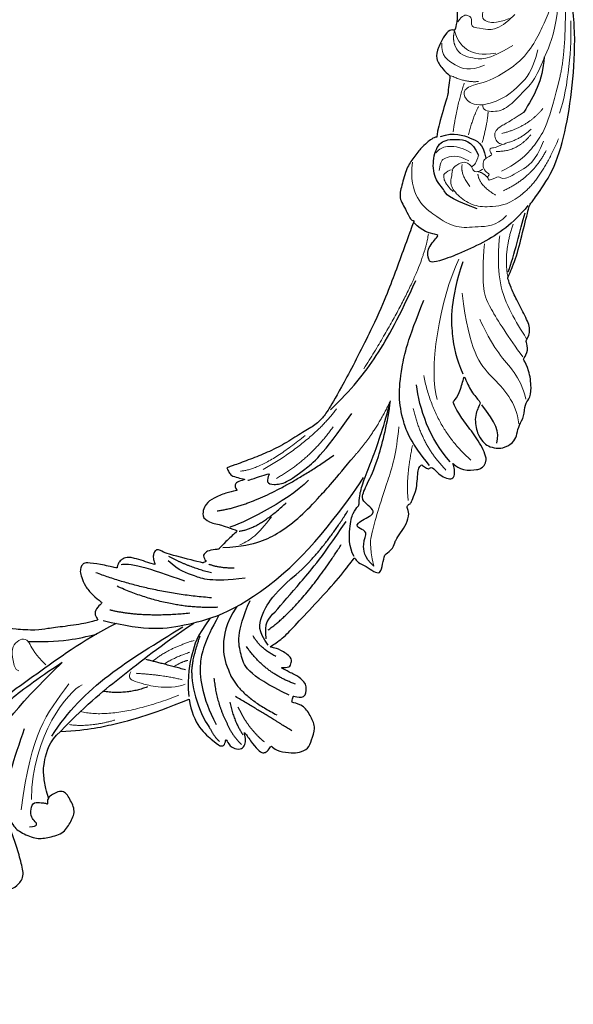
# Model space of a CAD drawing. Units: millimetres. Extents: x 3031 to 8071, y 2151 to 3933.
# Drawn here: x 3881 to 3977, y 3162 to 3333 of the extents above; entities that cross this region are included whole.
import ezdxf

# ---------------------------------------------------------------- set-up
doc = ezdxf.new("R2010")
doc.units = ezdxf.units.MM
doc.layers.add('H-08.木作(細線)', color=8, linetype='Continuous')

# ---------------------------------------------------------------- blocks, each defined once
blk = doc.blocks.new('SE-21113L')
at = {"layer": 'H-08.木作(細線)', "lineweight": 30}
for points in [[(-69.29, 12.38), (-73.36, 13.99), (-75.86, 19.35), (-75.84, 19.35), (-75.84, 20.26), (-74.62, 20.26), (-74.48, 20.26), (-75.42, 21.11), (-75.7, 21.69), (-75.7, 23.18), (-74.85, 23.68), (-73.91, 23.68), (-72.62, 23.04), (-72.51, 23.04), (-74.23, 24.97), (-75.26, 26.47), (-75.26, 27.18), (-74.94, 27.68), (-73.72, 28.15), (-73.79, 28.15), (-74.44, 29.64), (-74.05, 31.98), (-73.72, 33.04), (-72.69, 34.6), (-71.15, 34.6), (-68.88, 34.97), (-67.2, 33.62), (-65.55, 32.01), (-65.55, 29.76), (-65.48, 29.76), (-64.42, 29.76), (-64.42, 29.69), (-64.42, 31.94), (-62.33, 31.62), (-61.85, 31.3), (-60.97, 30.08), (-60.58, 27.95), (-60.16, 26.57), (-60.16, 26.48), (-59.82, 28.02), (-58.88, 28.02), (-58.05, 28.02), (-57.13, 25.56), (-57.13, 24.28), (-57.13, 23.75), (-57.13, 23.84), (-54.88, 25.81), (-52.49, 27.1), (-47.41, 29.92), (-42.54, 32.63), (-38.61, 34.26), (-38.61, 34.27), (-39.3, 35.02), (-39.58, 36.61), (-40.22, 38.14), (-40.22, 39.27), (-39.16, 39.27), (-36.93, 39.27), (-36.93, 39.23), (-35.39, 40.44), (-34.01, 40.44), (-34.17, 40.44), (-32.49, 40.95), (-30.86, 41.66), (-28.75, 41.66), (-28.11, 40.99), (-27.51, 40.99), (-27.17, 41.52), (-26.43, 41.52), (-24.59, 41.98), (-20.82, 41.09), (-20.18, 41.75), (-20.18, 41.66), (-20.64, 42.81), (-20.64, 43.06), (-19.97, 43.43), (-21.07, 44.93), (-21.44, 46.13), (-21.44, 47.29), (-20.82, 47.7), (-19.57, 47.43), (-18.65, 46.85), (-18.67, 46.85), (-19.57, 48.81), (-18.53, 51.53), (-18.62, 51.53), (-16.87, 52.96), (-14, 50.51), (-11.9, 47.99), (-9.91, 45.55), (-8.32, 44.33), (-8.35, 44.33), (-6.76, 45.11), (-3.55, 45.11), (-3.55, 45.18), (-5.91, 46.96), (-7.24, 48.99), (-7.43, 48.99), (-9.91, 48.43), (-12.79, 49.76), (-13.79, 51.02), (-14.34, 52.02), (-14.34, 53.53), (-13.9, 55.02), (-12.27, 56.39), (-11.09, 56.39), (-9.39, 56.39), (-7.87, 56.94), (-5.54, 56.43), (-4.87, 57.05), (-2.8, 57.05), (0.34, 55.76), (1.86, 54.36), (1.78, 54.36), (3.5, 54.91), (5.01, 54.06), (4.97, 54.06), (7.08, 54.54), (9.12, 52.88), (11.6, 50.66), (13.41, 49.22), (14.78, 48.37), (14.78, 48.29), (18.11, 48.96), (23.1, 48.96), (28.06, 48.96), (28.06, 49.03), (29.76, 49.75), (35.23, 51.77), (42.57, 51.99), (50.83, 51.15), (60.02, 49.33), (68.7, 45.72), (80.48, 40.99), (94.5, 33.14), (108.03, 21.33), (112.12, 17.43), (119.74, 10.2), (125.34, 3.27), (128.27, -2.01), (130.67, -8.17), (131.69, -16.16), (131.69, -21.91), (130.76, -30.1), (126.81, -37.28), (124.89, -39.44), (122.37, -42.13), (118.41, -44.17), (114.88, -45.07), (110.07, -45.56), (104.99, -44.54), (100.89, -42.03), (98.48, -39.92), (97.39, -37.25), (96.08, -33.1), (97.36, -28.23), (98.88, -23.92), (103.74, -21.64), (108.19, -20.27), (113.05, -22.74), (115.22, -24.15), (116.17, -26.09)], [(35.54, 30.53), (35.35, 29.99), (34.08, 29.02), (33.1, 28.39), (30.85, 27.35), (28.86, 26.69), (25.33, 26.69), (23.64, 26.69), (21.48, 28.95), (20.52, 29.48), (20.52, 30.21), (20.47, 30.21), (16.18, 29.75), (11.6, 29.25), (7.38, 28.78), (1.7, 27.91), (-9.57, 25.26), (-14.73, 23.76), (-16.45, 23.11), (-18.12, 22.03), (-19.89, 20.1), (-22.41, 17.8), (-24.62, 15.17), (-26.39, 12.7), (-28.21, 10.02), (-28.84, 9.03), (-28.83, 9.03), (-29.49, 9.6), (-30.02, 10.07), (-30.02, 11.28), (-30.02, 12.61), (-30.06, 12.61), (-30.85, 11.19), (-31.39, 11.19), (-31.65, 11.19), (-32.25, 11.73), (-32.25, 11.71), (-33.03, 9.96), (-34.53, 8.05), (-35.61, 6.98), (-37.39, 6.7), (-38.21, 7.28)], [(116.17, -26.09), (117.45, -22.46), (117.45, -20.92), (116.83, -17.86), (115.35, -13.71), (113.4, -9.32), (111.26, -5.93), (109.26, -3.32), (107.37, -0.66), (105.01, 2.05), (102.65, 4.52), (98.86, 8.14), (96.25, 10.55), (92.66, 12.92), (88.98, 15.17), (84.89, 17.57), (80.54, 19.72), (77.67, 21.35), (71.57, 24.08), (67.63, 25.41), (62.77, 27.09), (58.77, 28.37), (56.11, 29.14), (54.37, 29.14), (54.22, 29.14), (54.22, 28.22), (52.84, 27.55), (50.64, 26.99), (48.64, 26.99), (47.16, 28.73), (46.39, 30.21), (46.39, 30.25), (44.03, 30.45), (43.51, 30.64), (42.63, 30.61), (36.75, 30.31), (35.54, 30.53), (35.54, 30.53)], [(-38.21, 7.28), (-38.71, 8.37), (-38.71, 8.91), (-38.71, 10.22), (-38.71, 10.89), (-38.99, 13.47), (-38.97, 13.47), (-41.46, 11.86), (-42.86, 11.06), (-42.86, 11.08), (-43.53, 9.28), (-44.11, 8.98), (-44.54, 8.63), (-45.51, 9.49), (-45.4, 9.49), (-45.81, 9.04), (-45.83, 9.04), (-45.83, 2.26), (-45.47, 1.33), (-45.47, 0.61), (-46.12, 0.33), (-46.73, 0.33), (-47.53, 0.63), (-48.11, 1.07), (-48.16, 1.07), (-47.79, -3.2), (-48.14, -4.29), (-48.76, -4.93), (-49.44, -5.22), (-49.96, -5.22), (-50.22, -5.22), (-50.3, -5.22), (-50.3, -8.21), (-50.63, -10.68), (-50.95, -11.09), (-51.52, -11.33), (-52.4, -11.33), (-53.27, -10.81), (-54.6, -9.92), (-55.85, -8.22), (-56.72, -6.28), (-56.79, -6.28), (-57.96, -7.08), (-59.14, -7.08), (-59.8, -6.18), (-59.8, -6.35), (-60.7, -7.7), (-62.33, -11.68), (-63.4, -14.55), (-64.09, -15.98), (-64.93, -20.07), (-64.93, -21.59), (-64.99, -21.59), (-63.44, -21.17), (-61.39, -21.76), (-60.6, -22.66), (-61.36, -25.09), (-62.24, -26.62), (-65.53, -27.29), (-65.48, -27.29), (-64.66, -28.55), (-64.66, -29.53), (-64.66, -29.6), (-60.31, -30.1), (-59.83, -31.92), (-59.83, -31.99), (-59.48, -33.55), (-59.85, -34.05), (-59.85, -34.15), (-56.79, -35.11), (-54.52, -37.76), (-52.51, -41.43), (-52.77, -46.52), (-54.37, -51.76), (-55.18, -52.5), (-56.19, -53.29), (-57.88, -55.11), (-59.36, -56.02), (-61.99, -56.81), (-62.69, -56.81), (-67.85, -56.81), (-69.33, -56.81), (-73.7, -54.81), (-75, -53.79), (-77.03, -52.08), (-79.02, -49.28), (-80.28, -47.15), (-81.63, -44.36), (-82.4, -42.21), (-83.23, -40.6), (-84, -38.12), (-84.49, -35.84), (-84.49, -32.49), (-84.76, -27.8), (-83.9, -23.28), (-83.9, -23.19), (-87.18, -25.63), (-94.2, -28.35), (-100.55, -29.96), (-106.92, -31.03), (-113.34, -31.03), (-119.18, -30.81), (-125.82, -27.99), (-128.97, -26.12), (-131.8, -19.91)], [(-80.14, -7.92), (-78.59, -2.97), (-76.57, 0.85), (-74, 5.91), (-69.29, 12.38)], [(-112.85, -14.34), (-110.27, -14.34), (-107.11, -16.93), (-104.63, -18.22), (-104.66, -18.22), (-106.95, -16.27), (-108.16, -13.84), (-108.57, -12.11), (-108.98, -9.9), (-108, -8.79), (-106.02, -7.79), (-103.68, -9.13), (-100.86, -10.65), (-98.7, -12.24), (-96.58, -13.61), (-94.9, -14.06), (-94.9, -13.97), (-97.9, -12.25), (-98.74, -10.54), (-99.29, -7.59), (-98.58, -5.75), (-97.24, -3.15), (-95.08, -2.45), (-92.85, -1.95), (-91.08, -3.51), (-89.56, -5.01), (-91.4, -7.1), (-91.87, -7.1), (-91.81, -7.1), (-90.53, -7.99), (-87.87, -9.03), (-86.21, -9.42), (-82.21, -9.4), (-80.14, -7.92)]]:
    blk.add_open_spline(points, degree=3, dxfattribs=at)
at = {"layer": 'H-08.木作(細線)', "lineweight": 5}
for points, degree in [([(-9.26, 56.29), (-5.64, 55.02), (-2.38, 49.48), (0.73, 44.97), (10.34, 41.32)], 3), ([(-4.82, 56.45), (-1.06, 54.56), (0.8, 49.97), (6.74, 45.37), (6.74, 45.37)], 3), ([(5.43, 53.99), (7.76, 51.61), (12.68, 46.23), (21.55, 45.25), (21.55, 45.25)], 3), ([(-17.35, 49.76), (-13.55, 42.29), (-5.12, 38.31)], 2), ([(42.91, 36.95), (41.97, 36.95), (41.98, 39.18), (43.39, 41.31), (46.64, 43.1), (49.18, 44.7), (53.51, 45.26), (59.45, 46.46), (70.8, 43.84), (75.25, 42.63)], 3), ([(-20.06, 45.99), (-16.96, 40.84), (-11.06, 37.92)], 2), ([(50.14, 40.01), (53.06, 42.59), (58.62, 43.67), (61.75, 44.49), (67.75, 43.93)], 3), ([(42.91, 36.95), (44.37, 40.2), (48.21, 42.51), (50.38, 43.89), (54.4, 43.89)], 3), ([(15.92, 39.37), (8.59, 37.75), (-4.49, 38.9), (-8.56, 41.58)], 3), ([(-26.75, 40.93), (-23.55, 39.6), (-17.33, 39.33)], 2), ([(42.91, 36.95), (42.42, 35.36), (42.99, 33.66), (44.67, 32.9), (46.21, 34.95), (47.32, 37.49), (50.14, 40.01)], 3), ([(54.12, 39.49), (50.4, 35.88), (50.4, 33.14), (50.2, 30.93), (51.72, 29.75)], 3), ([(-39.22, 37.87), (-35.83, 36.16), (-33.99, 36.2), (-30.11, 36.2), (-24.74, 36.63), (-19.28, 36.99), (-14.77, 36.25)], 3), ([(36.51, 38.43), (40.68, 38.43), (41.9, 38.11)], 2), ([(37.25, 35.78), (40.42, 35.78), (42.45, 36.3)], 2), ([(54.14, 29.08), (52.35, 30.14), (51.15, 32.22), (51.15, 34.52), (52.1, 36.98)], 3), ([(46.63, 35.24), (45.88, 33.22), (46.45, 30.34)], 2), ([(51.54, 27.49), (49.36, 27.79), (48.26, 30.67), (47.92, 33.31), (49.6, 35.59)], 3), ([(-6.45, 27.97), (11.81, 33.94), (18.92, 33.18)], 2), ([(37.09, 33.07), (41.58, 32.62), (45.72, 32.9)], 2), ([(51.72, 29.75), (52.71, 29.08), (54.14, 29.08)], 2), ([(-28.54, 17.85), (-23.93, 22.71), (-17.5, 25.22)], 2), ([(-27.63, 15.23), (-20.92, 22.22), (-14.35, 25.05)], 2), ([(-28.82, 11.49), (-27.63, 15.23), (-20.12, 20.89)], 2), ([(-41.24, 14.48), (-39.87, 16.22), (-38.96, 16.98), (-35.19, 18.61)], 3)]:
    blk.add_open_spline(points, degree=degree, dxfattribs=at)
at = {"layer": 'H-08.木作(細線)', "lineweight": 25}
for points, degree in [([(-13.41, 53.42), (-11.37, 53.42), (-10.02, 52.41), (-7.63, 49.29)], 3), ([(27.81, 48.72), (24.09, 46.99), (19.58, 43.03), (13.76, 34.91), (14.58, 34.37), (16.11, 33.41), (19.07, 34.95), (19.14, 34.95), (19.05, 31.98), (20.2, 30.33)], 3), ([(15.89, 48.18), (18.87, 48.53), (23.39, 48.41), (26.49, 48.57)], 3), ([(-18.49, 46.36), (-15.64, 42), (-10.75, 38.87), (-6.97, 37.49)], 3), ([(15.65, 40.15), (8.61, 39.56), (2.35, 41.45), (-0.76, 42.98), (-3.16, 44.83)], 3), ([(53.51, 45.26), (49.28, 46), (46.63, 45.17), (43.36, 44.14)], 3), ([(-19.97, 43.04), (-16.9, 38.9), (-13.52, 36.59), (-9.72, 34.92), (-5.17, 34.26), (0.28, 34.09), (7.55, 35.19)], 3), ([(25.14, 40.33), (25.88, 34.5), (26.82, 34.5), (28.32, 31.74), (31.9, 30.69), (35.11, 31.13), (36.05, 33.79), (36.48, 36.59), (34.22, 38.31)], 3), ([(35.79, 31.16), (37.2, 33.25), (36.69, 36.52), (36.47, 38.5), (34.06, 39.66)], 3), ([(-39.22, 37.87), (-38.17, 35.84), (-35.76, 34.97), (-33.6, 35.44), (-33.6, 33.96), (-32.95, 32.78), (-30.55, 35.78), (-29.8, 35.46), (-29.05, 34.03), (-28.46, 32.83), (-25.78, 33.25), (-21.74, 34.21), (-14.43, 34.21), (-10.77, 33.77)], 3), ([(-38.43, 34.15), (-37.05, 32.84), (-33.46, 32.09), (-31.08, 32.09), (-29.63, 32.81), (-29.63, 32.84), (-28.12, 32.51), (-25.68, 32.51), (-21.9, 33.1), (-14.95, 33.77), (-10.77, 33.77)], 3), ([(-44.12, 23.01), (-38.52, 27.27), (-26.93, 31.77), (-24.77, 32.45)], 3), ([(-14.77, 24.05), (-10.38, 26.77), (-4.23, 29.7), (3.96, 31.79), (10.55, 33.02)], 3), ([(-70.37, 30.97), (-68.96, 26.81), (-66.93, 20.09)], 2), ([(-55.97, 22.84), (-53.25, 21.76), (-51.81, 22.9), (-44.9, 26.22), (-40.72, 28.49), (-32.86, 31.34)], 3), ([(-54.37, 22.76), (-48.8, 27.54), (-36.95, 31.5)], 2), ([(-42.8, 25.91), (-37.92, 28.95), (-30.98, 31.2)], 2), ([(-64.45, 29.05), (-62.83, 20.87), (-59.79, 19.35), (-56.2, 17.4), (-50.16, 18.52)], 3), ([(-62.33, 29.64), (-61.85, 24.12), (-58.08, 19.84)], 2), ([(-42.39, 11.73), (-41.41, 15.01), (-39.8, 18), (-37.64, 20.55), (-33.97, 23.56), (-29.95, 25.78), (-26.34, 27.7), (-21.53, 30)], 3), ([(-62.73, 17.76), (-66.45, 20.01), (-68.29, 27.78)], 2), ([(-30.06, 13.12), (-30.06, 13.12), (-27.98, 16.48), (-28.01, 16.48), (-29.76, 16.18), (-29.76, 17.62), (-29.01, 19.62), (-26.12, 21.96), (-22.83, 24.61), (-14.47, 27.79)], 3), ([(-73.37, 26.81), (-71.72, 23.4), (-68.58, 20.96)], 2), ([(-56.93, 23.4), (-54.9, 21.02), (-52.91, 21.02), (-48.76, 21.53), (-42.8, 25.91)], 3), ([(-36.47, 9.24), (-33.59, 16.59), (-22.27, 26.52)], 2), ([(-58.49, 25.17), (-57.89, 22.29), (-55.97, 20.47)], 2), ([(-71.82, 19.76), (-73.53, 21.01), (-74.77, 23.06)], 2), ([(-68.1, 19.34), (-71.28, 20.88), (-73.06, 22.94)], 2), ([(-59.66, -5.38), (-59.66, 2.6), (-57.41, 8.28), (-52.38, 17.24), (-44.12, 23.01)], 3), ([(-27.52, 23.32), (-32.22, 20.51), (-37.94, 13.4), (-38.69, 12.05)], 3), ([(-38.97, 13.77), (-37.81, 16.91), (-32.22, 20.51)], 2), ([(-73.19, 16.94), (-74.58, 18.12), (-75.17, 19.27)], 2), ([(-64.74, 15.68), (-68.68, 17.05), (-71.82, 19.76)], 2), ([(-54.05, 13.85), (-59.05, 12.5), (-63.13, 12.5), (-67.06, 14.06), (-70.31, 16.06), (-72.46, 17.99)], 3), ([(-51.71, 16.53), (-55.19, 15.33), (-59.16, 15.73), (-61.47, 16.75), (-62.73, 17.76)], 3), ([(-64.79, 11.73), (-68.19, 12.53), (-72.15, 15.53), (-73.19, 16.94)], 3), ([(-46.63, 16.73), (-48.8, 11.09), (-48.22, 8.09), (-48.22, 5.28), (-46.91, 3.1)], 3), ([(-45.39, 14.5), (-46.05, 12.03), (-45.81, 10.03)], 2), ([(-54.85, 12.5), (-58.53, 10.99), (-61.17, 10.99), (-65.4, 10.99), (-68.89, 12.22)], 3), ([(-52.66, 13.38), (-55.09, 5.26), (-53.34, -4.43)], 2), ([(-64.79, 11.73), (-62.39, 11.19), (-58.21, 11.59)], 2), ([(-64.53, 10.54), (-64.44, 6.73), (-64.44, 3.46)], 2), ([(-51.34, 11.92), (-53.1, 1.17), (-51.93, -8.56)], 2), ([(-47.15, 10.86), (-47.15, 6.91), (-46.17, 3.03)], 2), ([(-80.14, -7.92), (-73.85, -4.33), (-68.54, 0.05), (-61.55, 5.2), (-56.33, 9.99)], 3), ([(-54.85, 8.9), (-57.63, 1.07), (-57.63, -4.67)], 2), ([(-81.27, -9.16), (-71.66, -6.04), (-65.24, 0.66), (-57.41, 8.28)], 3), ([(-49.68, 6.71), (-48.91, 0.35), (-48.91, -3.91), (-49.58, -4.64)], 3), ([(-68.99, 4.84), (-71.18, 1.73), (-71.6, -2.41)], 2), ([(-59.62, -3.07), (-64.2, -8.27), (-71.62, -14.29), (-78.33, -20.36), (-83.24, -22.82)], 3), ([(-97.45, -9.11), (-96.92, -7.57), (-96.24, -8.49), (-95.89, -9.18), (-94.38, -9.75), (-92.97, -9.47), (-92.97, -8.04), (-92.71, -7.47), (-92.97, -6.79), (-92.16, -7.28), (-91.9, -7.08)], 3), ([(-107.31, -11.64), (-102.8, -17.33), (-96.4, -19.12), (-87.88, -20.2), (-78.61, -16.95), (-68.46, -10.5)], 3), ([(-68.46, -10.5), (-72.34, -14.11), (-77.99, -18.6), (-81.47, -20.79), (-84.98, -22.78), (-90.7, -25.91), (-94.02, -27.49), (-97.36, -28.71)], 3), ([(-94.73, -14.08), (-91.72, -15), (-86.38, -14.53), (-81.1, -14.06)], 3)]:
    blk.add_open_spline(points, degree=degree, dxfattribs=at)
at = {"layer": 'H-08.木作(細線)', "lineweight": 15}
for points, degree in [([(2.18, 54.18), (4.82, 50.95), (9.75, 45.85), (11.68, 44.73), (16.42, 43.46), (19.58, 43.03)], 3), ([(29.31, 43.99), (32.67, 48.27), (37.87, 49.5)], 2), ([(30.15, 47.73), (33.46, 49.98), (40.34, 51.09)], 2), ([(44.69, 50.19), (49.54, 50.58), (56.44, 49.43), (60.69, 48.22)], 3), ([(24.09, 46.99), (18.73, 46.59), (15.14, 48.27)], 2), ([(30.47, 41.15), (31.04, 42.17), (31.68, 42.33), (30.97, 43.65), (33.36, 45.9), (35.44, 48.19), (39.31, 48.66)], 3), ([(32.51, 42.87), (34.68, 45.51), (38.59, 47.7), (42.76, 48.88), (50.91, 48.72)], 3), ([(50.91, 48.72), (56.04, 48.72), (67.47, 45.48)], 2), ([(32.07, 37.61), (32.82, 36.42), (31.89, 35.22), (30.92, 34.36), (29.72, 34.76), (28.02, 34.63), (26.4, 36.69), (25.39, 39.69), (25.99, 42.45), (27.24, 45.79), (30.15, 47.73)], 3), ([(35.62, 41.13), (36.29, 44.54), (39.86, 46.26)], 2), ([(37.4, 42.4), (38.68, 44.76), (40.82, 46.07)], 2), ([(38.87, 41.35), (41.04, 45.46), (44.78, 47.19)], 2), ([(25.25, 45.52), (23.03, 44.31), (22.16, 40.91), (20.96, 37.73), (22.01, 33.88), (24.6, 28.22), (30.31, 27.48)], 3), ([(31, 39), (29.22, 39.67), (28.24, 42.83)], 2), ([(37.4, 42.4), (37.02, 42.09), (37.02, 41.57), (37.26, 40.78), (38.11, 40.19), (39.11, 40.09), (40.08, 40.88), (41.32, 42.28), (43.36, 44.14), (43.36, 44.14)], 3), ([(30.47, 41.15), (31.46, 40.3), (31.46, 38.84)], 2), ([(36.94, 41.72), (36.13, 40.88), (36.13, 40.24), (35.8, 39.97), (35.33, 40.07), (34.93, 40.47), (34.93, 40.67), (34.06, 39.66), (33.48, 39.32), (32.06, 39.61), (31.54, 40.68), (31.54, 41.04), (31.2, 40.79), (30.82, 40.79)], 3), ([(34.22, 38.31), (32.81, 38.31), (32.07, 37.65), (31.9, 37.65), (30.9, 38.56), (32.06, 39.61), (32.06, 39.61)], 3), ([(31.99, 35.96), (30.37, 35.96), (28.59, 38.19)], 2), ([(55.8, 29.24), (57.26, 29.82), (57.26, 30.74), (57.26, 31.16), (56.59, 31.61), (55.95, 31.61), (55.43, 32.07), (55.71, 33.19), (55.71, 36.4), (59.41, 38.56)], 3), ([(58.47, 37.76), (56.91, 35.51), (57.09, 33.94), (57.38, 33.01), (59.86, 33.01), (61.77, 34.02), (67.38, 35.77)], 3), ([(32.86, 36.9), (33.54, 34.69), (32.17, 32.34), (31.65, 32.19), (30.04, 32.34)], 3), ([(34.34, 36.97), (34.94, 34.71), (34.44, 32.33), (33.69, 31.5), (32.82, 31.02)], 3), ([(27.07, 35.54), (28.03, 33.79), (29.27, 33.39), (29.54, 33.13), (30.52, 34.05), (30.65, 34.39)], 3), ([(-21.53, 30), (-17.09, 32.44), (-10.77, 33.77)], 2), ([(-69.09, 10.48), (-75.92, 0.75), (-75.92, -5.39)], 2), ([(-67.12, 1.43), (-68.23, 1.14), (-68.63, 2.19), (-68.61, 3.74), (-68.76, 6.16), (-67.91, 9.83), (-66.97, 11.1)], 3), ([(-66.33, 10.42), (-66.33, 6.85), (-67.18, 2.37)], 2), ([(-62.84, 10.54), (-63.39, 9.47), (-64.53, 8.42)], 2), ([(-61.38, 10.54), (-63, 8), (-64.44, 6.73)], 2), ([(-59.21, 10.78), (-61.73, 6.62), (-64.36, 4.75)], 2), ([(-75.92, 0.75), (-78.2, -3.12), (-78.59, -6.68)], 2), ([(-92.77, -9.95), (-81.8, -12.52), (-73.07, -8.25), (-71.36, -6.22)], 3), ([(-94.93, -11.26), (-81.08, -12.79), (-78.15, -11.08), (-71.76, -8.47)], 3), ([(-69.52, -13.15), (-68.28, -15.39), (-66.34, -16.79), (-65.89, -18.03), (-66.75, -18.96), (-68.21, -19.7), (-70.06, -18.84), (-71.64, -18.17), (-71.64, -17.44)], 3)]:
    blk.add_open_spline(points, degree=degree, dxfattribs=at)
at = {"layer": 'H-08.木作(細線)'}
blk.add_open_spline([(-66.32, -17.16), (-65.82, -14.84), (-64.8, -10.97), (-63.03, -7.38), (-62.26, -5.93)], degree=3, knots=[5.471751, 5.471751, 5.471751, 5.471751, 12.576461, 17.493069, 17.493069, 17.493069, 17.493069], dxfattribs=at)

msp = doc.modelspace()

# ---------------------------------------------------------------- block references
at = {"layer": 'H-08.木作(細線)', "xscale": -1, "rotation": 256.0561461121591}
msp.add_blockref('SE-21113L', (3915.38, 3285.38), dxfattribs=at)

doc.saveas('drawing.dxf')
